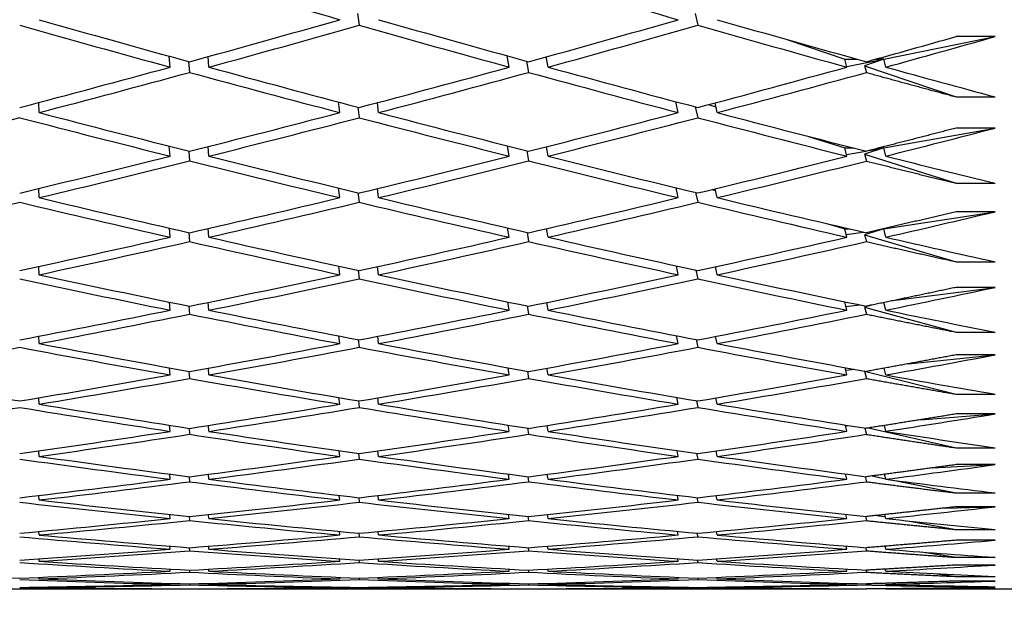
# Paper-space layout 'Layout1' of a CAD drawing. Units: millimetres. Extents: x 0 to 836, y 0 to 1172.
# Drawn here: x 162 to 167, y 717 to 720 of the extents above; entities that cross this region are included whole.
import ezdxf
from ezdxf import colors
from ezdxf.entities.mleader import LeaderData, LeaderLine
from ezdxf.math import Vec2, Vec3

# ---------------------------------------------------------------- set-up
doc = ezdxf.new("R2010")
doc.units = ezdxf.units.MM
doc.layers.add('DV4_Défaut', color=7, linetype='Continuous')
doc.layers.add('Défaut', color=7, linetype='Continuous')

# ---------------------------------------------------------------- blocks, each defined once
blk = doc.blocks.new('_DOT')
at = {"color": 0}
blk.add_line((0, 0), (-1, 0), dxfattribs=at)
at = {"color": 0, "const_width": 0.333}
blk.add_lwpolyline([(-0.1665, 0, 1), (0.1665, 0, 1)], format="xyb", close=True, dxfattribs=at)
blk = doc.blocks.new('SE3')
at = {"layer": 'DV4_Défaut', "color": 7, "linetype": 'Continuous'}
for p, q in [((163.5317, 719.841), (163.5397, 719.7816)), ((165.2678, 719.8427), (165.2815, 719.7814)), ((165.7448, 719.7067), (166.0385, 719.607)), ((166.2385, 719.607), (166.8114, 719.7233)), ((166.8114, 719.7233), (166.6114, 719.7233)), ((162.5665, 719.5658), (162.5616, 719.6222)), ((162.6616, 719.5946), (162.6665, 719.5385)), ((162.7665, 719.5658), (162.7618, 719.6196)), ((164.3115, 719.5658), (164.3012, 719.6238)), ((164.4013, 719.5962), (164.4114, 719.5384)), ((164.5115, 719.5658), (164.5022, 719.6185)), ((166.0493, 719.5658), (166.0385, 719.607)), ((166.0385, 719.607), (166.1006, 719.607)), ((166.0486, 719.5685), (166.2385, 719.607)), ((166.2385, 719.607), (166.1403, 719.5725)), ((166.198, 719.607), (166.2385, 719.607)), ((166.2385, 719.607), (166.2154, 719.6119)), ((166.2493, 719.5658), (166.2385, 719.607)), ((166.1403, 719.5725), (166.6114, 719.4126)), ((166.1403, 719.5725), (166.1493, 719.5383)), ((161.8926, 719.3316), (161.8903, 719.3837)), ((163.4397, 719.3316), (163.4325, 719.3863)), ((163.6397, 719.3316), (163.633, 719.3826)), ((165.1815, 719.3316), (165.1693, 719.3878)), ((165.3369, 719.3727), (165.3752, 719.3605)), ((165.3815, 719.3316), (165.3706, 719.3817)), ((166.6114, 719.4126), (166.8114, 719.4126)), ((163.5325, 719.3598), (163.5397, 719.3054)), ((165.2693, 719.3612), (165.2815, 719.3053)), ((166.2385, 719.1496), (166.8114, 719.2518)), ((166.8114, 719.2518), (166.6114, 719.2518)), ((165.8523, 719.2088), (166.0385, 719.1496)), ((162.5665, 719.1074), (162.5621, 719.159)), ((162.6621, 719.1337), (162.6665, 719.0824)), ((162.7665, 719.1074), (162.7623, 719.1568)), ((164.3115, 719.1074), (164.3023, 719.1603)), ((164.4024, 719.1349), (164.4114, 719.0823)), ((164.5115, 719.1074), (164.5031, 719.1559)), ((166.0493, 719.1074), (166.0385, 719.1496)), ((166.0385, 719.1496), (166.0833, 719.1496)), ((166.0473, 719.1155), (166.1472, 719.1333)), ((166.2385, 719.1496), (166.1403, 719.1172)), ((166.1613, 719.1358), (166.2385, 719.1496)), ((166.2153, 719.1496), (166.2385, 719.1496)), ((166.2385, 719.1496), (166.225, 719.1521)), ((166.2493, 719.1074), (166.2385, 719.1496)), ((166.1403, 719.1172), (166.6114, 718.9673)), ((166.1403, 719.1172), (166.1493, 719.0822)), ((166.6114, 718.9673), (166.8114, 718.9673)), ((161.8926, 718.8935), (161.8905, 718.941)), ((163.4397, 718.8935), (163.4333, 718.9431)), ((163.5333, 718.919), (163.5397, 718.8696)), ((163.6397, 718.8935), (163.6337, 718.9402)), ((165.1815, 718.8935), (165.1706, 718.9444)), ((165.2707, 718.9202), (165.2815, 718.8695)), ((165.3548, 718.9353), (165.3738, 718.9297)), ((165.3815, 718.8935), (165.3717, 718.9394)), ((166.2385, 718.7329), (166.8114, 718.8209)), ((166.8114, 718.8209), (166.6114, 718.8209)), ((162.5665, 718.6898), (162.5626, 718.7364)), ((162.6626, 718.7135), (162.6665, 718.6672)), ((162.7665, 718.6898), (162.7628, 718.7347)), ((164.3115, 718.6898), (164.3034, 718.7375)), ((164.4034, 718.7145), (164.4114, 718.6671)), ((164.5115, 718.6898), (164.504, 718.734)), ((165.9515, 718.7586), (166.0385, 718.7329)), ((166.0493, 718.6898), (166.0385, 718.7329)), ((166.0385, 718.7329), (166.0624, 718.7329)), ((166.0459, 718.7033), (166.1327, 718.7166)), ((166.2385, 718.7329), (166.1403, 718.7027)), ((166.2315, 718.7318), (166.2385, 718.7329)), ((166.2361, 718.7329), (166.2385, 718.7329)), ((166.2385, 718.7329), (166.2371, 718.7331)), ((166.2493, 718.6898), (166.2385, 718.7329)), ((166.1403, 718.7027), (166.6114, 718.5632)), ((166.1403, 718.7027), (166.1493, 718.667)), ((166.6114, 718.5632), (166.8114, 718.5632)), ((161.8926, 718.4966), (161.8908, 718.5395)), ((163.4397, 718.4966), (163.4341, 718.5412)), ((163.5341, 718.5195), (163.5397, 718.4752)), ((163.6397, 718.4966), (163.6344, 718.5388)), ((165.1815, 718.4966), (165.172, 718.5422)), ((165.272, 718.5204), (165.2815, 718.4751)), ((165.3815, 718.4966), (165.3728, 718.5383)), ((166.2992, 718.3655), (166.8114, 718.4314)), ((166.8114, 718.4314), (166.6114, 718.4314)), ((162.5665, 718.3139), (162.5631, 718.3555)), ((162.6631, 718.335), (162.6665, 718.2937)), ((162.7665, 718.3139), (162.7632, 718.3541)), ((164.3115, 718.3139), (164.3044, 718.3564)), ((164.4045, 718.3358), (164.4114, 718.2936)), ((164.5115, 718.3139), (164.5049, 718.3536)), ((166.0493, 718.3139), (166.0385, 718.3574)), ((166.0446, 718.3328), (166.114, 718.3418)), ((166.1756, 718.3399), (166.1403, 718.3299)), ((166.1403, 718.3299), (166.6114, 718.201)), ((166.1403, 718.3299), (166.1493, 718.2935)), ((166.2493, 718.3139), (166.2396, 718.3532)), ((161.8926, 718.1418), (161.891, 718.18)), ((163.4397, 718.1418), (163.4348, 718.1813)), ((163.5348, 718.162), (163.5397, 718.1228)), ((163.6397, 718.1418), (163.635, 718.1795)), ((165.1815, 718.1418), (165.1732, 718.1821)), ((165.2733, 718.1627), (165.2815, 718.1227)), ((165.3815, 718.1418), (165.3739, 718.179)), ((166.6114, 718.201), (166.8114, 718.201)), ((166.3646, 718.038), (166.8114, 718.084)), ((166.8114, 718.084), (166.6114, 718.084)), ((162.5665, 717.9805), (162.5636, 718.017)), ((162.7665, 717.9805), (162.7636, 718.0159)), ((164.3115, 717.9805), (164.3054, 718.0177)), ((164.5115, 717.9805), (164.5057, 718.0155)), ((166.0493, 717.9805), (166.0401, 718.0184)), ((166.0434, 718.0048), (166.0888, 718.0095)), ((166.2493, 717.9805), (166.2408, 718.0152)), ((162.6636, 717.9989), (162.6665, 717.9627)), ((164.4054, 717.9995), (164.4114, 717.9626)), ((166.1419, 717.9999), (166.1403, 717.9994)), ((166.1403, 717.9994), (166.6114, 717.8814)), ((166.1403, 717.9994), (166.1493, 717.9625)), ((161.8926, 717.8298), (161.8912, 717.8631)), ((163.4397, 717.8298), (163.4355, 717.8641)), ((163.6397, 717.8298), (163.6357, 717.8627)), ((165.1815, 717.8298), (165.1744, 717.8647)), ((165.3815, 717.8298), (165.3749, 717.8624)), ((166.6114, 717.8814), (166.8114, 717.8814)), ((163.5355, 717.8472), (163.5397, 717.8133)), ((165.2745, 717.8478), (165.2815, 717.8132)), ((166.4282, 717.7499), (166.8114, 717.7796)), ((166.8114, 717.7796), (166.6114, 717.7796)), ((162.5665, 717.6901), (162.564, 717.7215)), ((162.664, 717.7059), (162.6665, 717.6748)), ((162.7665, 717.6901), (162.7641, 717.7207)), ((164.3115, 717.6901), (164.3063, 717.722)), ((164.4064, 717.7063), (164.4114, 717.6747)), ((164.5115, 717.6901), (164.5066, 717.7204)), ((166.0493, 717.6901), (166.0415, 717.7226)), ((166.0421, 717.7199), (166.0529, 717.7208)), ((166.1415, 717.7068), (166.1493, 717.6746)), ((166.1607, 717.7074), (166.6114, 717.6051)), ((166.2493, 717.6901), (166.2421, 717.7202)), ((166.6114, 717.6051), (166.8114, 717.6051)), ((161.8926, 717.5612), (161.8914, 717.5896)), ((163.4397, 717.5612), (163.4362, 717.5903)), ((163.5362, 717.5759), (163.5397, 717.5471)), ((163.6397, 717.5612), (163.6363, 717.5893)), ((165.1815, 717.5612), (165.1756, 717.5907)), ((165.2756, 717.5763), (165.2815, 717.5471)), ((165.3815, 717.5612), (165.3759, 717.5891)), ((166.4904, 717.502), (166.8114, 717.5186)), ((166.8114, 717.5186), (166.6114, 717.5186)), ((162.5665, 717.4433), (162.5645, 717.4696)), ((162.6645, 717.4565), (162.6665, 717.4306)), ((162.7665, 717.4433), (162.7645, 717.4691)), ((164.3115, 717.4433), (164.3072, 717.47)), ((164.4073, 717.4569), (164.4114, 717.4305)), ((164.5115, 717.4433), (164.5074, 717.4689)), ((166.0493, 717.4433), (166.0429, 717.4704)), ((166.1429, 717.4572), (166.1493, 717.4305)), ((166.1795, 717.4603), (166.2486, 717.4463)), ((166.2493, 717.4433), (166.2433, 717.4688)), ((166.288, 717.4383), (166.6114, 717.3727)), ((161.8926, 717.3365), (161.8916, 717.3599)), ((163.4397, 717.3365), (163.4368, 717.3604)), ((163.5369, 717.3485), (163.5397, 717.325)), ((163.6397, 717.3365), (163.6369, 717.3597)), ((165.1815, 717.3365), (165.1767, 717.3607)), ((165.2768, 717.3488), (165.2815, 717.3249)), ((165.3815, 717.3365), (165.3769, 717.3596)), ((166.6114, 717.3727), (166.8114, 717.3727)), ((166.5514, 717.295), (166.8114, 717.3017)), ((166.8114, 717.3017), (166.6114, 717.3017)), ((162.5665, 717.2408), (162.5649, 717.2619)), ((162.6649, 717.2514), (162.6665, 717.2306)), ((162.7665, 717.2408), (162.7649, 717.2616)), ((164.3115, 717.2408), (164.3081, 717.2622)), ((164.4081, 717.2516), (164.4114, 717.2305)), ((164.5115, 717.2408), (164.5082, 717.2615)), ((166.0493, 717.2408), (166.0442, 717.2624)), ((166.1443, 717.2518), (166.1493, 717.2305)), ((166.2048, 717.2572), (166.2473, 717.2496)), ((166.2493, 717.2408), (166.2445, 717.2614)), ((166.3613, 717.2293), (166.6114, 717.1846)), ((161.8926, 717.1562), (161.8918, 717.1745)), ((163.4397, 717.1562), (163.4375, 717.1748)), ((163.5375, 717.1656), (163.5397, 717.1473)), ((163.6397, 717.1562), (163.6375, 717.1744)), ((165.1815, 717.1562), (165.1778, 717.175)), ((165.2778, 717.1657), (165.2815, 717.1472)), ((165.3815, 717.1562), (165.3779, 717.1744)), ((166.6114, 717.1846), (166.8114, 717.1846)), ((162.5665, 717.0829), (162.5653, 717.0988)), ((162.7665, 717.0829), (162.7653, 717.0986)), ((164.3115, 717.0829), (164.3089, 717.0989)), ((164.5115, 717.0829), (164.509, 717.0985)), ((166.0493, 717.0829), (166.0455, 717.0991)), ((166.241, 717.0981), (166.2459, 717.0974)), ((166.2493, 717.0829), (166.2457, 717.0985)), ((166.8114, 717.1292), (166.6114, 717.1292)), ((162.6653, 717.0908), (162.6665, 717.0752)), ((164.409, 717.0909), (164.4114, 717.0751)), ((166.1456, 717.091), (166.1493, 717.0751)), ((166.4315, 717.0688), (166.6114, 717.0412)), ((166.6114, 717.0412), (166.8114, 717.0412)), ((161.8926, 717.0207), (161.892, 717.0339)), ((163.4397, 717.0207), (163.4381, 717.0341)), ((163.5381, 717.0274), (163.5397, 717.0143)), ((163.6397, 717.0207), (163.6381, 717.0338)), ((165.1815, 717.0207), (165.1789, 717.0342)), ((165.2789, 717.0274), (165.2815, 717.0143)), ((165.3815, 717.0207), (165.3789, 717.0338)), ((166.8114, 717.0016), (166.6114, 717.0016)), ((162.5665, 716.9698), (162.5657, 716.9805)), ((162.6657, 716.9751), (162.6665, 716.9647)), ((162.7665, 716.9698), (162.7657, 716.9804)), ((164.3115, 716.9698), (164.3098, 716.9806)), ((164.4098, 716.9752), (164.4114, 716.9647)), ((164.5115, 716.9698), (164.5098, 716.9804)), ((166.0493, 716.9698), (166.0468, 716.9807)), ((166.1469, 716.9752), (166.1493, 716.9647)), ((166.2493, 716.9698), (166.2469, 716.9804)), ((166.4992, 716.9572), (166.6114, 716.9428)), ((166.6114, 716.9428), (166.8114, 716.9428)), ((161.8926, 716.9302), (161.8922, 716.9382)), ((162.5665, 716.9019), (162.5661, 716.9074)), ((162.6661, 716.9046), (162.6665, 716.8994)), ((162.7665, 716.9019), (162.7661, 716.9073)), ((163.4397, 716.9302), (163.4387, 716.9383)), ((163.5387, 716.9342), (163.5397, 716.9264)), ((163.6397, 716.9302), (163.6387, 716.9382)), ((164.3115, 716.9019), (164.3106, 716.9074)), ((164.4106, 716.9046), (164.4114, 716.8994)), ((164.5115, 716.9019), (164.5106, 716.9074)), ((165.1815, 716.9302), (165.1799, 716.9384)), ((165.28, 716.9342), (165.2815, 716.9264)), ((165.3815, 716.9302), (165.3799, 716.9382)), ((166.0493, 716.9019), (166.048, 716.9074)), ((166.1481, 716.9046), (166.1493, 716.8993)), ((166.2493, 716.9019), (166.2481, 716.9074)), ((166.5646, 716.8944), (166.6114, 716.8896)), ((166.8114, 716.919), (166.6114, 716.919)), ((166.6114, 716.8896), (166.8114, 716.8896)), ((161.0181, 716.8792), (162.5665, 716.8792)), ((161.8926, 716.8849), (161.8924, 716.8878)), ((162.5665, 716.8792), (162.5665, 716.8795)), ((162.7665, 716.8792), (162.7665, 716.8795)), ((162.7665, 716.8792), (164.3115, 716.8792)), ((163.4397, 716.8849), (163.4393, 716.8878)), ((163.5394, 716.8863), (163.5397, 716.8837)), ((163.6397, 716.8849), (163.6393, 716.8878)), ((164.3115, 716.8792), (164.3114, 716.8795)), ((164.5115, 716.8792), (164.5114, 716.8795)), ((164.5115, 716.8792), (166.0493, 716.8792)), ((165.1815, 716.8849), (165.1809, 716.8878)), ((165.281, 716.8863), (165.2815, 716.8837)), ((165.3815, 716.8849), (165.3809, 716.8878)), ((166.0493, 716.8792), (166.0493, 716.8795)), ((166.2493, 716.8792), (166.2493, 716.8795)), ((166.2493, 716.8792), (166.9071, 716.8792)), ((166.8114, 716.8816), (166.6114, 716.8816))]:
    blk.add_line(p, q, dxfattribs=at)
for centre, radius, start, end in [((145.2022, 795.075), 78.3341, 285.510011, 285.861085), ((145.4024, 795.0745), 78.3337, 285.434129, 285.861085), ((151.6636, 788.587), 71.7304, 280.236961, 280.862629)]:
    blk.add_arc(centre, radius, start, end, dxfattribs=at)
for centre, major_axis, ratio, start_param, end_param in [((160.8181, 739.3792), (38.4123, -15.386), 0.427392, -1.353801, -1.333929), ((160.8181, 739.3792), (38.4103, -16.1119), 0.408882, -1.308599, -1.288736), ((160.8181, 739.3792), (38.4244, -14.6025), 0.445492, -1.378079, -1.358205), ((161.0181, 739.3792), (38.4244, -14.6025), 0.445492, -1.380645, -1.360774), ((160.8181, 739.3792), (-38.4801, -12.8473), 0.480027, 1.45933, 1.479201), ((161.0181, 739.3792), (-38.4801, -12.8473), 0.480027, 1.456761, 1.476629), ((160.8181, 739.3792), (38.4123, -15.386), 0.427392, -1.331357, -1.311489), ((161.0181, 739.3792), (38.4123, -15.386), 0.427392, -1.333929, -1.314066), ((160.8181, 739.3792), (-38.5236, -11.8679), 0.496203, 1.511443, 1.531307), ((161.0181, 739.3792), (-38.5236, -11.8679), 0.496203, 1.508867, 1.528724), ((160.8181, 739.3792), (38.4103, -16.1119), 0.408882, -1.286154, -1.266296), ((161.0181, 739.3792), (38.4103, -16.1119), 0.408882, -1.288736, -1.268885), ((160.8181, 739.3792), (-38.4801, -12.8473), 0.480027, 1.436888, 1.456761), ((161.0181, 739.3792), (-38.4801, -12.8473), 0.480027, 1.434321, 1.454193), ((160.8181, 739.3792), (38.4244, -14.6025), 0.445492, -1.355637, -1.335765), ((161.0181, 739.3792), (38.4244, -14.6025), 0.445492, -1.358205, -1.338337), ((160.8181, 739.3792), (-38.5236, -11.8679), 0.496203, 1.488999, 1.508867), ((161.0181, 739.3792), (-38.5236, -11.8679), 0.496203, 1.486427, 1.50629), ((160.8181, 739.3792), (38.4123, -15.386), 0.427392, -1.308913, -1.289049), ((161.0181, 739.3792), (38.4123, -15.386), 0.427392, -1.311489, -1.291632), ((160.8181, 739.3792), (-38.5765, -10.816), 0.511445, 1.543151, 1.563009), ((161.0181, 739.3792), (-38.5765, -10.816), 0.511445, 1.540569, 1.56042), ((161.0181, 739.3792), (38.4103, -16.1119), 0.408882, -1.266296, -1.251726), ((161.0181, 739.3792), (38.4469, -13.7576), 0.463077, -1.384143, -1.364272), ((160.8181, 739.3792), (-38.5236, -11.8679), 0.496203, 1.466555, 1.486427), ((161.0181, 739.3792), (38.4244, -14.6025), 0.445492, -1.335765, -1.315902), ((160.8181, 739.3792), (-38.5765, -10.816), 0.511445, 1.520706, 1.540569), ((161.0181, 739.3792), (38.4123, -15.386), 0.427392, -1.289049, -1.269199), ((161.0181, 739.3792), (-38.4801, -12.8473), 0.480027, 1.411881, 1.431755), ((160.8181, 739.3792), (38.4469, -13.7576), 0.463077, -1.381577, -1.361704), ((161.0181, 739.3792), (-38.5236, -11.8679), 0.496203, 1.463987, 1.483855), ((160.8181, 739.3792), (38.4244, -14.6025), 0.445492, -1.333194, -1.313325), ((161.0181, 739.3792), (-38.5765, -10.816), 0.511445, 1.518129, 1.537987), ((160.8181, 739.3792), (38.4123, -15.386), 0.427392, -1.286467, -1.266609), ((161.0181, 739.3792), (38.637, 9.6896), 0.525577, 4.715977, 4.730547), ((160.8181, 739.3792), (-38.5236, -11.8679), 0.496203, 1.444114, 1.463987), ((161.0181, 739.3792), (-38.5236, -11.8679), 0.496203, 1.441547, 1.461418), ((160.8181, 739.3792), (38.4469, -13.7576), 0.463077, -1.359135, -1.339264), ((161.0181, 739.3792), (38.4469, -13.7576), 0.463077, -1.361704, -1.341835), ((160.8181, 739.3792), (-38.5765, -10.816), 0.511445, 1.498261, 1.518129), ((161.0181, 739.3792), (-38.5765, -10.816), 0.511445, 1.495689, 1.515553), ((160.8181, 739.3792), (38.4244, -14.6025), 0.445492, -1.310749, -1.290886), ((161.0181, 739.3792), (38.4244, -14.6025), 0.445492, -1.313325, -1.293468), ((160.8181, 739.3792), (38.637, 9.6896), 0.525577, 4.696119, 4.715977), ((161.0181, 739.3792), (-38.637, -9.6896), 0.525577, 1.551945, 1.571795), ((161.0181, 739.3792), (38.4123, -15.386), 0.427392, -1.266609, -1.25204), ((161.0181, 739.3792), (-38.5236, -11.8679), 0.496203, 1.419107, 1.43898), ((160.8181, 739.3792), (38.4801, -12.8473), 0.480027, -1.386875, -1.367001), ((161.0181, 739.3792), (38.4801, -12.8473), 0.480027, -1.389441, -1.36957), ((160.8181, 739.3792), (-38.5765, -10.816), 0.511445, 1.475818, 1.495689), ((161.0181, 739.3792), (-38.5765, -10.816), 0.511445, 1.473249, 1.493117), ((160.8181, 739.3792), (38.4469, -13.7576), 0.463077, -1.336692, -1.316824), ((161.0181, 739.3792), (38.4469, -13.7576), 0.463077, -1.339264, -1.3194), ((160.8181, 739.3792), (-38.637, -9.6896), 0.525577, 1.532081, 1.551945), ((161.0181, 739.3792), (-38.637, -9.6896), 0.525577, 1.529505, 1.549362), ((160.8181, 739.3792), (38.4244, -14.6025), 0.445492, -1.288303, -1.268446), ((161.0181, 739.3792), (38.4244, -14.6025), 0.445492, -1.290886, -1.271035), ((161.0181, 739.3792), (38.7023, 8.4879), 0.538408, -1.553692, -1.539122), ((160.8181, 739.3792), (-38.5765, -10.816), 0.511445, 1.453376, 1.473249), ((161.0181, 739.3792), (-38.5765, -10.816), 0.511445, 1.450809, 1.470681), ((160.8181, 739.3792), (38.4801, -12.8473), 0.480027, -1.364433, -1.344561), ((161.0181, 739.3792), (38.4801, -12.8473), 0.480027, -1.367001, -1.347133), ((160.8181, 739.3792), (-38.637, -9.6896), 0.525577, 1.509636, 1.529505), ((161.0181, 739.3792), (-38.637, -9.6896), 0.525577, 1.507065, 1.526928), ((160.8181, 739.3792), (38.4469, -13.7576), 0.463077, -1.314247, -1.294384), ((161.0181, 739.3792), (38.4469, -13.7576), 0.463077, -1.316824, -1.296966), ((160.8181, 739.3792), (38.7023, 8.4879), 0.538408, 4.709635, 4.729493), ((161.0181, 739.3792), (-38.7023, -8.4879), 0.538408, 1.56546, 1.585311), ((161.0181, 739.3792), (38.4244, -14.6025), 0.445492, -1.268446, -1.253876), ((160.8181, 739.3792), (38.5236, -11.8679), 0.496203, -1.3941, -1.374227), ((161.0181, 739.3792), (38.5236, -11.8679), 0.496203, -1.396667, -1.376796), ((160.8181, 739.3792), (-38.637, -9.6896), 0.525577, 1.487193, 1.507065), ((161.0181, 739.3792), (-38.637, -9.6896), 0.525577, 1.484625, 1.504493), ((160.8181, 739.3792), (38.4801, -12.8473), 0.480027, -1.34199, -1.322121), ((161.0181, 739.3792), (38.4801, -12.8473), 0.480027, -1.344561, -1.324698), ((160.8181, 739.3792), (-38.7023, -8.4879), 0.538408, 1.545597, 1.56546), ((161.0181, 739.3792), (-38.7023, -8.4879), 0.538408, 1.543021, 1.562878), ((160.8181, 739.3792), (38.4469, -13.7576), 0.463077, -1.291801, -1.271944), ((161.0181, 739.3792), (38.4469, -13.7576), 0.463077, -1.294384, -1.274533), ((161.0181, 739.3792), (38.7689, 7.2125), 0.549736, -1.538075, -1.523505), ((160.8181, 739.3792), (-38.637, -9.6896), 0.525577, 1.464751, 1.484625), ((161.0181, 739.3792), (38.5236, -11.8679), 0.496203, -1.374227, -1.354359), ((160.8181, 739.3792), (-38.7023, -8.4879), 0.538408, 1.523152, 1.543021), ((161.0181, 739.3792), (38.4801, -12.8473), 0.480027, -1.322121, -1.302264), ((160.8181, 739.3792), (38.7689, 7.2125), 0.549736, 4.725253, 4.745111), ((161.0181, 739.3792), (38.4469, -13.7576), 0.463077, -1.271944, -1.257374), ((161.0181, 739.3792), (-38.637, -9.6896), 0.525577, 1.462185, 1.482056), ((160.8181, 739.3792), (38.5236, -11.8679), 0.496203, -1.371658, -1.351787), ((161.0181, 739.3792), (-38.7023, -8.4879), 0.538408, 1.520581, 1.540444), ((160.8181, 739.3792), (38.4801, -12.8473), 0.480027, -1.319545, -1.299682), ((161.0181, 739.3792), (38.7689, 7.2125), 0.549736, 4.722671, 4.742521), ((161.0181, 739.3792), (-38.637, -9.6896), 0.525577, 1.439745, 1.459618), ((160.8181, 739.3792), (38.5765, -10.816), 0.511445, -1.403363, -1.383489), ((161.0181, 739.3792), (38.5765, -10.816), 0.511445, -1.405929, -1.386058), ((160.8181, 739.3792), (-38.7023, -8.4879), 0.538408, 1.500709, 1.520581), ((161.0181, 739.3792), (-38.7023, -8.4879), 0.538408, 1.498141, 1.518009), ((160.8181, 739.3792), (38.5236, -11.8679), 0.496203, -1.349215, -1.329347), ((161.0181, 739.3792), (38.5236, -11.8679), 0.496203, -1.351787, -1.331924), ((161.0181, 739.3792), (-38.7689, -7.2125), 0.549736, 1.558638, 1.578496), ((160.8181, 739.3792), (38.4801, -12.8473), 0.480027, -1.297099, -1.277242), ((161.0181, 739.3792), (38.4801, -12.8473), 0.480027, -1.299682, -1.279831), ((161.0181, 739.3792), (38.8327, 5.8678), 0.559359, -1.520478, -1.505908), ((161.0181, 739.3792), (38.637, -9.6896), 0.525577, -1.439745, -1.419872), ((160.8181, 739.3792), (-38.7023, -8.4879), 0.538408, 1.478267, 1.498141), ((161.0181, 739.3792), (-38.7023, -8.4879), 0.538408, 1.475701, 1.495572), ((160.8181, 739.3792), (38.5765, -10.816), 0.511445, -1.380921, -1.36105), ((161.0181, 739.3792), (38.5765, -10.816), 0.511445, -1.38349, -1.363621), ((160.8181, 739.3792), (-38.7689, -7.2125), 0.549736, 1.53877, 1.558638), ((161.0181, 739.3792), (-38.7689, -7.2125), 0.549736, 1.536198, 1.556062), ((160.8181, 739.3792), (38.5236, -11.8679), 0.496203, -1.326771, -1.306907), ((161.0181, 739.3792), (38.5236, -11.8679), 0.496203, -1.329347, -1.309489), ((160.8181, 739.3792), (38.8327, 5.8678), 0.559359, -1.540335, -1.520478), ((161.0181, 739.3792), (38.8327, 5.8678), 0.559359, -1.542918, -1.523067), ((161.0181, 739.3792), (38.4801, -12.8473), 0.480027, -1.277242, -1.262672), ((161.0181, 739.3792), (-38.7023, -8.4879), 0.538408, 1.453261, 1.473134), ((160.8181, 739.3792), (38.637, -9.6896), 0.525577, -1.414738, -1.394865), ((161.0181, 739.3792), (38.637, -9.6896), 0.525577, -1.417305, -1.397433), ((160.8181, 739.3792), (-38.7689, -7.2125), 0.549736, 1.516327, 1.536198), ((161.0181, 739.3792), (-38.7689, -7.2125), 0.549736, 1.513758, 1.533626), ((160.8181, 739.3792), (38.5765, -10.816), 0.511445, -1.358478, -1.33861), ((161.0181, 739.3792), (38.5765, -10.816), 0.511445, -1.36105, -1.341186), ((160.8181, 739.3792), (38.8327, 5.8678), 0.559359, 4.720404, 4.740268), ((161.0181, 739.3792), (38.8327, 5.8678), 0.559359, 4.717828, 4.737685), ((160.8181, 739.3792), (38.5236, -11.8679), 0.496203, -1.304325, -1.284467), ((161.0181, 739.3792), (38.5236, -11.8679), 0.496203, -1.306907, -1.287057), ((161.0181, 739.3792), (38.8889, 4.4613), 0.567083, -1.501121, -1.486551), ((160.8181, 739.3792), (-38.7689, -7.2125), 0.549736, 1.493885, 1.513758), ((161.0181, 739.3792), (-38.7689, -7.2125), 0.549736, 1.491318, 1.51119), ((160.8181, 739.3792), (38.637, -9.6896), 0.525577, -1.392296, -1.372425), ((161.0181, 739.3792), (38.637, -9.6896), 0.525577, -1.394865, -1.374997), ((160.8181, 739.3792), (38.8327, 5.8678), 0.559359, 4.69796, 4.717828), ((161.0181, 739.3792), (-38.8327, -5.8678), 0.559359, 1.553795, 1.573659), ((160.8181, 739.3792), (38.5765, -10.816), 0.511445, -1.336033, -1.31617), ((161.0181, 739.3792), (38.5765, -10.816), 0.511445, -1.33861, -1.318752), ((160.8181, 739.3792), (38.8889, 4.4613), 0.567083, -1.520978, -1.501121), ((161.0181, 739.3792), (38.8889, 4.4613), 0.567083, -1.523561, -1.50371), ((161.0181, 739.3792), (38.5236, -11.8679), 0.496203, -1.284467, -1.269897), ((161.0181, 739.3792), (38.7023, -8.4879), 0.538408, -1.430821, -1.410949), ((160.8181, 739.3792), (-38.8327, -5.8678), 0.559359, 1.533924, 1.553795), ((161.0181, 739.3792), (38.637, -9.6896), 0.525577, -1.372425, -1.352561), ((160.8181, 739.3792), (38.8889, 4.4613), 0.567083, -1.543424, -1.523561), ((161.0181, 739.3792), (38.5765, -10.816), 0.511445, -1.31617, -1.296319), ((160.8181, 739.3792), (38.7023, -8.4879), 0.538408, -1.428254, -1.408381), ((161.0181, 739.3792), (-38.8327, -5.8678), 0.559359, 1.531355, 1.551223), ((160.8181, 739.3792), (38.637, -9.6896), 0.525577, -1.369853, -1.349985), ((161.0181, 739.3792), (38.8889, 4.4613), 0.567083, 4.737185, 4.757043), ((160.8181, 739.3792), (38.5765, -10.816), 0.511445, -1.313587, -1.29373), ((161.0181, 739.3792), (38.9331, 3.0044), 0.572739, -1.480325, -1.465755), ((160.8181, 739.3792), (-38.8327, -5.8678), 0.559359, 1.511482, 1.531355), ((161.0181, 739.3792), (-38.8327, -5.8678), 0.559359, 1.508915, 1.528787), ((160.8181, 739.3792), (38.7023, -8.4879), 0.538408, -1.405812, -1.385941), ((161.0181, 739.3792), (38.7023, -8.4879), 0.538408, -1.408381, -1.388513), ((160.8181, 739.3792), (38.8889, 4.4613), 0.567083, 4.717317, 4.737185), ((161.0181, 739.3792), (38.8889, 4.4613), 0.567083, 4.714745, 4.734608), ((160.8181, 739.3792), (38.637, -9.6896), 0.525577, -1.347409, -1.327545), ((161.0181, 739.3792), (38.637, -9.6896), 0.525577, -1.349985, -1.330127), ((160.8181, 739.3792), (38.9331, 3.0044), 0.572739, -1.500183, -1.480325), ((161.0181, 739.3792), (38.9331, 3.0044), 0.572739, -1.502765, -1.482914), ((161.0181, 739.3792), (38.5765, -10.816), 0.511445, -1.29373, -1.27916), ((160.8181, 739.3792), (38.7689, -7.2125), 0.549736, -1.443872, -1.423998), ((161.0181, 739.3792), (38.7689, -7.2125), 0.549736, -1.446438, -1.426567), ((160.8181, 739.3792), (38.8889, 4.4613), 0.567083, 4.694873, 4.714745), ((161.0181, 739.3792), (-38.8889, -4.4613), 0.567083, 1.550712, 1.57058), ((160.8181, 739.3792), (38.7023, -8.4879), 0.538408, -1.383369, -1.363501), ((161.0181, 739.3792), (38.7023, -8.4879), 0.538408, -1.385941, -1.366077), ((160.8181, 739.3792), (38.9331, 3.0044), 0.572739, -1.522628, -1.502765), ((161.0181, 739.3792), (38.9331, 3.0044), 0.572739, -1.525205, -1.505347), ((160.8181, 739.3792), (38.637, -9.6896), 0.525577, -1.324963, -1.305105), ((161.0181, 739.3792), (38.637, -9.6896), 0.525577, -1.327545, -1.307695), ((161.0181, 739.3792), (38.9614, 1.5115), 0.57619, -1.458507, -1.443937), ((160.8181, 739.3792), (-38.8889, -4.4613), 0.567083, 1.530839, 1.550712), ((161.0181, 739.3792), (-38.8889, -4.4613), 0.567083, 1.528272, 1.548144), ((160.8181, 739.3792), (38.7689, -7.2125), 0.549736, -1.42143, -1.401559), ((161.0181, 739.3792), (38.7689, -7.2125), 0.549736, -1.423998, -1.40413), ((160.8181, 739.3792), (38.9331, 3.0044), 0.572739, 4.738113, 4.757981), ((161.0181, 739.3792), (38.9331, 3.0044), 0.572739, 4.735541, 4.755404), ((160.8181, 739.3792), (38.7023, -8.4879), 0.538408, -1.360925, -1.341061), ((161.0181, 739.3792), (38.7023, -8.4879), 0.538408, -1.363501, -1.343643), ((160.8181, 739.3792), (38.9614, 1.5115), 0.57619, -1.478364, -1.458507), ((161.0181, 739.3792), (38.9614, 1.5115), 0.57619, -1.480947, -1.461096), ((161.0181, 739.3792), (38.637, -9.6896), 0.525577, -1.305105, -1.290535), ((160.8181, 739.3792), (38.8327, -5.8678), 0.559359, -1.461469, -1.441595), ((161.0181, 739.3792), (38.8327, -5.8678), 0.559359, -1.464035, -1.444164), ((160.8181, 739.3792), (38.9331, 3.0044), 0.572739, 4.715669, 4.735541), ((161.0181, 739.3792), (38.9331, 3.0044), 0.572739, 4.713101, 4.732969), ((160.8181, 739.3792), (38.7689, -7.2125), 0.549736, -1.398987, -1.379119), ((161.0181, 739.3792), (38.7689, -7.2125), 0.549736, -1.401559, -1.381695), ((160.8181, 739.3792), (38.9614, 1.5115), 0.57619, -1.50081, -1.480947), ((161.0181, 739.3792), (38.9614, 1.5115), 0.57619, -1.503386, -1.483529), ((160.8181, 739.3792), (38.7023, -8.4879), 0.538408, -1.338479, -1.318621), ((161.0181, 739.3792), (38.7023, -8.4879), 0.538408, -1.341061, -1.321211), ((161.0181, 739.3792), (38.9711, 0), 0.57735, -1.436157, -1.421587), ((160.8181, 739.3792), (38.9331, 3.0044), 0.572739, 4.693227, 4.713101), ((161.0181, 739.3792), (-38.9331, -3.0044), 0.572739, 1.549068, 1.568939), ((160.8181, 739.3792), (38.8327, -5.8678), 0.559359, -1.439027, -1.419155), ((161.0181, 739.3792), (38.8327, -5.8678), 0.559359, -1.441595, -1.421727), ((160.8181, 739.3792), (38.9614, 1.5115), 0.57619, -1.523255, -1.503386), ((161.0181, 739.3792), (38.9614, 1.5115), 0.57619, -1.525826, -1.505963), ((160.8181, 739.3792), (38.7689, -7.2125), 0.549736, -1.376542, -1.356679), ((161.0181, 739.3792), (38.7689, -7.2125), 0.549736, -1.379119, -1.359261), ((160.8181, 739.3792), (38.9711, 0), 0.57735, -1.456014, -1.436157), ((161.0181, 739.3792), (38.9711, 0), 0.57735, -1.458597, -1.438746), ((161.0181, 739.3792), (38.7023, -8.4879), 0.538408, -1.318621, -1.304051), ((160.8181, 739.3792), (38.8889, -4.4613), 0.567083, -1.480826, -1.460952), ((161.0181, 739.3792), (38.8889, -4.4613), 0.567083, -1.483392, -1.463521), ((160.8181, 739.3792), (38.9614, 1.5115), 0.57619, 4.737488, 4.757359), ((161.0181, 739.3792), (38.9614, 1.5115), 0.57619, 4.734919, 4.754787), ((160.8181, 739.3792), (38.8327, -5.8678), 0.559359, -1.416584, -1.396716), ((161.0181, 739.3792), (38.8327, -5.8678), 0.559359, -1.419156, -1.399292), ((160.8181, 739.3792), (38.9711, 0), 0.57735, -1.47846, -1.458597), ((161.0181, 739.3792), (38.9711, 0), 0.57735, -1.481037, -1.461179), ((160.8181, 739.3792), (38.7689, -7.2125), 0.549736, -1.354096, -1.334239), ((161.0181, 739.3792), (38.7689, -7.2125), 0.549736, -1.356679, -1.336828), ((161.0181, 739.3792), (38.9614, -1.5115), 0.57619, -1.413807, -1.399237), ((161.0181, 739.3792), (38.9331, -3.0044), 0.572739, -1.526628, -1.506755), ((160.8181, 739.3792), (38.9614, 1.5115), 0.57619, 4.715046, 4.734919), ((161.0181, 739.3792), (38.9614, 1.5115), 0.57619, 4.712479, 4.73235), ((160.8181, 739.3792), (38.8889, -4.4613), 0.567083, -1.458384, -1.438513), ((161.0181, 739.3792), (38.8889, -4.4613), 0.567083, -1.460952, -1.441084), ((160.8181, 739.3792), (38.9711, 0), 0.57735, -1.500905, -1.481037), ((161.0181, 739.3792), (38.9711, 0), 0.57735, -1.503476, -1.483613), ((160.8181, 739.3792), (38.8327, -5.8678), 0.559359, -1.394139, -1.374276), ((161.0181, 739.3792), (38.8327, -5.8678), 0.559359, -1.396716, -1.376858), ((160.8181, 739.3792), (38.9614, -1.5115), 0.57619, -1.433664, -1.413807), ((161.0181, 739.3792), (38.9614, -1.5115), 0.57619, -1.436247, -1.416396), ((161.0181, 739.3792), (38.7689, -7.2125), 0.549736, -1.334239, -1.319669), ((160.8181, 739.3792), (38.9331, -3.0044), 0.572739, -1.501622, -1.481748), ((160.8181, 739.3792), (38.9711, 0), 0.57735, 4.737396, 4.757269), ((161.0181, 739.3792), (38.9331, -3.0044), 0.572739, -1.504188, -1.484317), ((161.0181, 739.3792), (38.9711, 0), 0.57735, 4.734829, 4.7547), ((160.8181, 739.3792), (38.9711, 0), 0.57735, -1.523348, -1.503476), ((160.8181, 739.3792), (38.9331, -3.0044), 0.572739, -1.47918, -1.459308), ((161.0181, 739.3792), (38.9711, 0), 0.57735, -1.525916, -1.506048), ((161.0181, 739.3792), (38.9331, -3.0044), 0.572739, -1.481748, -1.46188), ((160.8181, 739.3792), (38.8889, -4.4613), 0.567083, -1.435941, -1.416073), ((160.8181, 739.3792), (38.9614, -1.5115), 0.57619, -1.478555, -1.458687), ((161.0181, 739.3792), (38.8889, -4.4613), 0.567083, -1.438513, -1.418649), ((161.0181, 739.3792), (38.9614, -1.5115), 0.57619, -1.481127, -1.461263), ((160.8181, 739.3792), (38.9614, -1.5115), 0.57619, -1.45611, -1.436247), ((160.8181, 739.3792), (38.8889, -4.4613), 0.567083, -1.413496, -1.393633), ((161.0181, 739.3792), (38.9614, -1.5115), 0.57619, -1.458687, -1.438829), ((161.0181, 739.3792), (38.8889, -4.4613), 0.567083, -1.416073, -1.396215), ((160.8181, 739.3792), (38.8327, -5.8678), 0.559359, -1.371693, -1.351836), ((160.8181, 739.3792), (38.9331, -3.0044), 0.572739, -1.411846, -1.391988), ((161.0181, 739.3792), (38.8327, -5.8678), 0.559359, -1.374276, -1.354425), ((161.0181, 739.3792), (38.9331, -3.0044), 0.572739, -1.414428, -1.394578), ((161.0181, 739.3792), (38.9331, -3.0044), 0.572739, -1.391989, -1.377419), ((161.0181, 739.3792), (38.8327, -5.8678), 0.559359, -1.351836, -1.337266), ((160.8181, 739.3792), (38.9614, -1.5115), 0.57619, -1.52344, -1.503567), ((161.0181, 739.3792), (38.9614, -1.5115), 0.57619, -1.526006, -1.506135), ((160.8181, 739.3792), (38.9614, -1.5115), 0.57619, -1.500998, -1.481127), ((161.0181, 739.3792), (38.9614, -1.5115), 0.57619, -1.503567, -1.483698), ((160.8181, 739.3792), (38.9331, -3.0044), 0.572739, -1.456736, -1.436868), ((161.0181, 739.3792), (38.9331, -3.0044), 0.572739, -1.459308, -1.439445), ((160.8181, 739.3792), (38.9331, -3.0044), 0.572739, -1.434292, -1.414428), ((161.0181, 739.3792), (38.9331, -3.0044), 0.572739, -1.436868, -1.417011), ((160.8181, 739.3792), (38.8889, -4.4613), 0.567083, -1.39105, -1.371193), ((161.0181, 739.3792), (38.8889, -4.4613), 0.567083, -1.393633, -1.373782), ((161.0181, 739.3792), (38.8889, -4.4613), 0.567083, -1.371193, -1.356623)]:
    blk.add_ellipse(centre, major_axis=major_axis, ratio=ratio, start_param=start_param, end_param=end_param, dxfattribs=at)
for points in [[(166.1493, 719.5383), (166.3806, 719.4747), (166.6114, 719.4126)], [(166.6114, 719.2518), (166.3806, 719.1916), (166.1493, 719.1328)], [(166.1493, 719.0822), (166.3806, 719.024), (166.6114, 718.9673)], [(166.6114, 718.8209), (166.3806, 718.7661), (166.1493, 718.7128)], [(166.1493, 718.667), (166.3806, 718.6144), (166.6114, 718.5632)], [(166.6114, 718.4314), (166.3806, 718.3822), (166.1493, 718.3345)], [(166.1493, 718.2935), (166.3806, 718.2465), (166.6114, 718.201)], [(166.6114, 718.084), (166.3806, 718.0405), (166.1493, 717.9985)], [(166.1493, 717.9625), (166.3806, 717.9212), (166.6114, 717.8814)], [(166.6114, 717.7796), (166.3806, 717.7418), (166.1493, 717.7056)], [(166.1493, 717.6746), (166.3806, 717.6391), (166.6114, 717.6051)], [(166.6114, 717.5186), (166.3806, 717.4867), (166.1493, 717.4564)], [(166.1493, 717.4305), (166.3806, 717.4008), (166.6114, 717.3727)], [(166.6114, 717.3017), (166.3806, 717.2757), (166.1493, 717.2513)], [(166.1493, 717.2305), (166.3806, 717.2068), (166.6114, 717.1846)], [(166.6114, 717.1292), (166.3806, 717.1092), (166.1493, 717.0907)], [(166.1493, 717.0751), (166.3806, 717.0574), (166.6114, 717.0412)], [(166.6114, 717.0016), (166.3806, 716.9875), (166.1493, 716.9751)], [(166.1493, 716.9647), (166.3806, 716.9529), (166.6114, 716.9428)], [(166.6114, 716.919), (166.3806, 716.911), (166.1493, 716.9046)], [(166.1493, 716.8993), (166.3806, 716.8936), (166.6114, 716.8896)], [(166.6114, 716.8816), (166.3806, 716.8796), (166.1493, 716.8793)]]:
    blk.add_open_spline(points, degree=2, dxfattribs=at)

psp = doc.layouts.get("Layout1")

# ---------------------------------------------------------------- block references
at = {"layer": 'Défaut'}
psp.add_blockref('SE3', (0, 0), dxfattribs=at)

# ---------------------------------------------------------------- leaders
at = {"layer": 'Défaut', "color": 7, "linetype": 'Continuous'}
ml = psp.add_multileader_mtext('Standard', dxfattribs=at)
ml.set_content('{\\pxsm0.9;\\fSolid Edge ISO|b1||i0||c0|p34;\\W1.;11/03/2011\\P}', color=256)
ml.set_leader_properties()
ml.set_arrow_properties(name='DOT')
ml.build(insert=Vec2(0, 0))
ml.multileader.update_dxf_attribs({"leader_type": 0, "dogleg_length": 0, "arrow_head_size": 12})
ctx = ml.context
ctx.base_point, ctx.char_height, ctx.arrow_head_size, ctx.landing_gap_size = Vec3(746.0775, 1163.3397), 12, 12, 4.2
notes = []
notes.append((ctx, [(0, (0, 0, 0), (0, 0), (1, 0), 1, [])]))
ctx.mtext.insert = Vec3(750.2775, 1169.4598)
for ctx, leaders in notes:
    for number, flags, end, landing, length, lines in leaders:
        leader = LeaderData()
        leader.index, (leader.has_last_leader_line, leader.has_dogleg_vector, leader.attachment_direction) = number, flags
        leader.last_leader_point, leader.dogleg_vector, leader.dogleg_length = Vec3(end), Vec3(landing), length
        for number, points, colour, breaks in lines:
            line = LeaderLine()
            line.index, line.vertices, line.color, line.breaks = number, Vec3.list(points), colors.encode_raw_color(colour), breaks
            leader.lines.append(line)
        ctx.leaders.append(leader)

doc.saveas('drawing.dxf')
